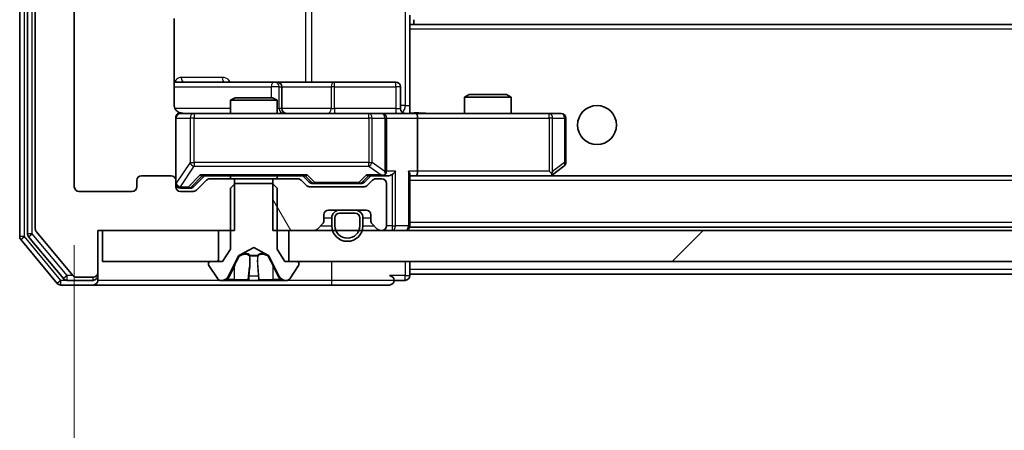
# Model space of a CAD drawing. Units: millimetres. Extents: x 36 to 10067, y 20 to 1846.
# Drawn here: x 3006 to 3070, y 1405 to 1431 of the extents above; entities that cross this region are included whole.
import ezdxf

# ---------------------------------------------------------------- set-up
doc = ezdxf.new("R2010")
doc.units = ezdxf.units.MM
doc.header["$LTSCALE"] = 2.5
doc.layers.get('Defpoints').update_dxf_attribs({"lineweight": 25})
for name, color, linetype, lineweight in [('Dimension (ISO)', 7, 'Continuous', 18), ('Visible (ISO)', 7, 'Continuous', 35), ('Visible Narrow (ISO)', 7, 'Continuous', 25)]:
    doc.layers.add(name, color=color, linetype=linetype, lineweight=lineweight)
doc.layers.add('Hatch (ISO)', color=1, linetype='Continuous', lineweight=18, true_color=0xff0000)
doc.styles.add('Note Text (TK)', font='MS PGothic.ttf')
doc.dimstyles.new('Default - Method 1b (TK)', dxfattribs={"dimscale": 2.5, "dimtxt": 2.5, "dimasz": 2.5, "dimexe": 1, "dimexo": 1.5, "dimgap": 1, "dimtad": 1, "dimrnd": 1e-08, "dimdsep": 46, "dimtxsty": 'Note Text (TK)', "dimcen": 0.09, "dimdle": 5, "dimclrd": 100, "dimclre": 100, "dimclrt": 7, "dimadec": 1, "dimazin": 1, "dimtfac": 1, "dimtmove": 0, "dimatfit": 3, "dimfxl": 0, "dimtolj": 1, "dimlwd": -1, "dimlwe": -1, "dimarcsym": 0})
pattern_1 = [(45, (929.5, -32), (-14.59292, 14.59292), [])]
pattern_2 = [(120.0002, (929.5, -32), (-17.87257, -10.3188), [])]

# ---------------------------------------------------------------- blocks, each defined once
blk = doc.blocks.new('*D36')
at = {"layer": 'Defpoints', "color": 0, "transparency": 16777216}
for p in [(3009.916, 1420.252), (3432.916, 1420.252), (3432.916, 1331.835)]:
    blk.add_point(p, dxfattribs=at)
at = {"layer": 'Dimension (ISO)', "color": 100, "transparency": 16777216}
for p, q in [((3009.916, 1416.502), (3009.916, 1329.335)), ((3432.916, 1416.502), (3432.916, 1329.335)), ((3016.166, 1331.835), (3426.666, 1331.835))]:
    blk.add_line(p, q, dxfattribs=at)
for points in [[(3016.166, 1332.877), (3016.166, 1330.794), (3009.916, 1331.835)], [(3426.666, 1332.877), (3426.666, 1330.794), (3432.916, 1331.835)]]:
    blk.add_solid(points, dxfattribs=at)
at = {"layer": 'Dimension (ISO)', "color": 7, "transparency": 16777216, "insert": (3214.988, 1337.46), "char_height": 6.25, "attachment_point": 4, "style": 'Note Text (TK)'}
blk.add_mtext('\\A1;423', dxfattribs=at)

msp = doc.modelspace()

# ---------------------------------------------------------------- hatches: boundary and pattern name
at = {"layer": 'Hatch (ISO)'}
h = msp.add_hatch(dxfattribs=at)
h.set_pattern_fill('ANSI31', color=256, scale=165.1, angle=75.000175, style=0)
h.set_pattern_definition(pattern_2)
edge = h.paths.add_edge_path()
edge.add_line((3020.1861, 1473.1522), (3020.1861, 1476.4522))
edge.add_line((3020.1861, 1476.4522), (3011.4156, 1476.4522))
edge.add_line((3011.4156, 1476.4522), (3011.4156, 1479.1522))
edge.add_ellipse((3011.1156, 1479.1522), major_axis=(0, 0.3), ratio=1, start_angle=270, end_angle=360)
edge.add_line((3011.1156, 1479.4522), (3010.0561, 1479.4522))
edge.add_ellipse((3010.0561, 1479.1522), major_axis=(-0.3, 0), ratio=1, start_angle=270, end_angle=320.194429)
edge.add_line((3009.8257, 1479.3442), (3007.4852, 1476.5356))
edge.add_ellipse((3007.7156, 1476.3435), major_axis=(-0.1921, -0.2305), ratio=1, start_angle=270, end_angle=309.805571)
edge.add_line((3007.4156, 1476.3435), (3007.4156, 1417.5608))
edge.add_ellipse((3007.7156, 1417.5608), major_axis=(0, -0.3), ratio=1, start_angle=270, end_angle=309.805571)
edge.add_line((3007.4852, 1417.3687), (3009.8257, 1414.5601))
edge.add_ellipse((3010.0561, 1414.7522), major_axis=(0.1921, -0.2305), ratio=1, start_angle=270, end_angle=320.194429)
edge.add_line((3010.0561, 1414.4522), (3011.1156, 1414.4522))
edge.add_ellipse((3011.1156, 1414.7522), major_axis=(0.3, 0), ratio=1, start_angle=270, end_angle=360)
edge.add_line((3011.4156, 1414.7522), (3011.4156, 1417.4522))
edge.add_line((3011.4156, 1417.4522), (3020.1861, 1417.4522))
edge.add_line((3020.1861, 1417.4522), (3020.1861, 1420.7522))
edge.add_line((3020.1861, 1420.7522), (3018.5899, 1420.7522))
edge.add_ellipse((3018.5899, 1420.4522), major_axis=(-0.3, 0), ratio=1, start_angle=270, end_angle=315)
edge.add_line((3018.3778, 1420.6643), (3017.7535, 1420.04))
edge.add_ellipse((3017.5414, 1420.2522), major_axis=(-0.2121, -0.2121), ratio=1, start_angle=45, end_angle=90, ccw=False)
edge.add_line((3017.5414, 1419.9522), (3016.7156, 1419.9522))
edge.add_ellipse((3016.7156, 1420.2522), major_axis=(-0.3, 0), ratio=1, start_angle=0, end_angle=90, ccw=False)
edge.add_line((3016.4156, 1420.2522), (3016.4156, 1420.6522))
edge.add_ellipse((3016.1156, 1420.6522), major_axis=(0, 0.3), ratio=1, start_angle=270, end_angle=360)
edge.add_line((3016.1156, 1420.9522), (3014.2156, 1420.9522))
edge.add_ellipse((3014.2156, 1420.6522), major_axis=(-0.3, 0), ratio=1, start_angle=270, end_angle=360)
edge.add_line((3013.9156, 1420.6522), (3013.9156, 1420.2522))
edge.add_ellipse((3013.6156, 1420.2522), major_axis=(0, -0.3), ratio=1, start_angle=0, end_angle=90, ccw=False)
edge.add_line((3013.6156, 1419.9522), (3010.2156, 1419.9522))
edge.add_ellipse((3010.2156, 1420.2522), major_axis=(-0.3, 0), ratio=1, start_angle=0, end_angle=90, ccw=False)
edge.add_line((3009.9156, 1420.2522), (3009.9156, 1473.6522))
edge.add_ellipse((3010.2156, 1473.6522), major_axis=(0, 0.3), ratio=1, start_angle=0, end_angle=90, ccw=False)
edge.add_line((3010.2156, 1473.9522), (3013.6156, 1473.9522))
edge.add_ellipse((3013.6156, 1473.6522), major_axis=(0.3, 0), ratio=1, start_angle=0, end_angle=90, ccw=False)
edge.add_line((3013.9156, 1473.6522), (3013.9156, 1473.2522))
edge.add_ellipse((3014.2156, 1473.2522), major_axis=(0, -0.3), ratio=1, start_angle=270, end_angle=360)
edge.add_line((3014.2156, 1472.9522), (3016.1156, 1472.9522))
edge.add_ellipse((3016.1156, 1473.2522), major_axis=(0.3, 0), ratio=1, start_angle=270, end_angle=360)
edge.add_line((3016.4156, 1473.2522), (3016.4156, 1473.6522))
edge.add_ellipse((3016.7156, 1473.6522), major_axis=(0, 0.3), ratio=1, start_angle=0, end_angle=90, ccw=False)
edge.add_line((3016.7156, 1473.9522), (3017.5414, 1473.9522))
edge.add_ellipse((3017.5414, 1473.6522), major_axis=(0.3, 0), ratio=1, start_angle=45, end_angle=90, ccw=False)
edge.add_line((3017.7535, 1473.8643), (3018.3778, 1473.24))
edge.add_ellipse((3018.5899, 1473.4522), major_axis=(0.2121, -0.2121), ratio=1, start_angle=270, end_angle=315)
edge.add_line((3018.5899, 1473.1522), (3020.1861, 1473.1522))
h = msp.add_hatch(dxfattribs=at)
h.set_pattern_fill('ANSI31', color=256, scale=165.1, angle=75.000175, style=0)
h.set_pattern_definition(pattern_2)
edge = h.paths.add_edge_path()
edge.add_line((3022.6451, 1420.7522), (3022.6451, 1417.4522))
edge.add_line((3022.6451, 1417.4522), (3025.2914, 1417.4522))
edge.add_ellipse((3025.2914, 1417.7522), major_axis=(0.3, 0), ratio=1, start_angle=270, end_angle=315)
edge.add_line((3025.5035, 1417.54), (3025.8278, 1417.8643))
edge.add_ellipse((3025.6156, 1418.0764), major_axis=(0.2121, 0.2121), ratio=1, start_angle=270, end_angle=315)
edge.add_line((3025.9156, 1418.0764), (3025.9156, 1418.4522))
edge.add_ellipse((3026.2156, 1418.4522), major_axis=(0, 0.3), ratio=1, start_angle=0, end_angle=90, ccw=False)
edge.add_line((3026.2156, 1418.7522), (3028.6156, 1418.7522))
edge.add_ellipse((3028.6156, 1418.4522), major_axis=(0.3, 0), ratio=1, start_angle=0, end_angle=90, ccw=False)
edge.add_line((3028.9156, 1418.4522), (3028.9156, 1418.0764))
edge.add_ellipse((3029.2156, 1418.0764), major_axis=(0, -0.3), ratio=1, start_angle=270, end_angle=315)
edge.add_line((3029.0035, 1417.8643), (3029.3278, 1417.54))
edge.add_ellipse((3029.5399, 1417.7522), major_axis=(0.2121, -0.2121), ratio=1, start_angle=270, end_angle=315)
edge.add_line((3029.5399, 1417.4522), (3029.6156, 1417.4522))
edge.add_ellipse((3029.6156, 1417.7522), major_axis=(0.3, 0), ratio=1, start_angle=270, end_angle=360)
edge.add_line((3029.9156, 1417.7522), (3029.9156, 1420.4522))
edge.add_ellipse((3029.6156, 1420.4522), major_axis=(0, 0.3), ratio=1, start_angle=270, end_angle=360)
edge.add_line((3029.6156, 1420.7522), (3029.2399, 1420.7522))
edge.add_ellipse((3029.2399, 1420.4522), major_axis=(-0.3, 0), ratio=1, start_angle=270, end_angle=315)
edge.add_line((3029.0278, 1420.6643), (3028.7035, 1420.34))
edge.add_ellipse((3028.4914, 1420.5522), major_axis=(-0.2121, -0.2121), ratio=1, start_angle=45, end_angle=90, ccw=False)
edge.add_line((3028.4914, 1420.2522), (3024.9899, 1420.2522))
edge.add_ellipse((3024.9899, 1420.5522), major_axis=(-0.3, 0), ratio=1, start_angle=45, end_angle=90, ccw=False)
edge.add_line((3024.7778, 1420.34), (3024.4535, 1420.6643))
edge.add_ellipse((3024.2414, 1420.4522), major_axis=(-0.2121, 0.2121), ratio=1, start_angle=270, end_angle=315)
edge.add_line((3024.2414, 1420.7522), (3022.6451, 1420.7522))
h = msp.add_hatch(dxfattribs=at)
h.set_pattern_fill('ANSI31', color=256, scale=165.1, style=0)
h.set_pattern_definition(pattern_1)
h.paths.add_polyline_path([(3011.7156, 1417.4522), (3011.7156, 1415.4522), (3019.1656, 1415.4522), (3019.1656, 1417.4522)])
h = msp.add_hatch(dxfattribs=at)
h.set_pattern_fill('ANSI31', color=256, scale=165.1, style=0)
h.set_pattern_definition(pattern_1)
h.paths.add_polyline_path([(3419.1656, 1415.4522), (3419.1656, 1417.4522), (3023.6656, 1417.4522), (3023.6656, 1415.4522)])

# ---------------------------------------------------------------- linework, layer by layer
at = {"layer": 'Visible (ISO)'}
for p, q in [((3006.4156, 1476.8435), (3006.4156, 1417.0608)), ((3006.9156, 1476.6625), (3006.9156, 1417.2418)), ((3007.4156, 1476.3435), (3007.4156, 1417.5608)), ((3009.9156, 1420.2522), (3009.9156, 1473.6522)), ((3031.4156, 1431.2522), (3031.4156, 1430.5662)), ((3016.3258, 1425.4522), (3016.3258, 1431.0381)), ((3411.4156, 1430.6522), (3031.4156, 1430.6522)), ((3031.4156, 1430.5662), (3031.4156, 1430.3522)), ((3031.6656, 1430.6522), (3031.6656, 1430.9522)), ((3031.4156, 1425.1772), (3031.4156, 1430.3522)), ((3022.7386, 1426.9522), (3016.3258, 1426.9522)), ((3022.9102, 1426.9522), (3022.7386, 1426.9522)), ((3026.5847, 1426.9522), (3022.9102, 1426.9522)), ((3030.5143, 1426.9522), (3026.5847, 1426.9522)), ((3023.2102, 1425.2522), (3023.2102, 1426.6522)), ((3030.8143, 1425.2522), (3030.8143, 1426.6522)), ((3035.2224, 1426.1522), (3034.9156, 1425.9988)), ((3035.2224, 1426.1522), (3037.6089, 1426.1522)), ((3037.6089, 1426.1522), (3037.9156, 1425.9988)), ((3020.2224, 1425.9522), (3019.9156, 1425.7988)), ((3022.9156, 1425.7988), (3019.9156, 1425.7988)), ((3019.9156, 1424.9522), (3019.9156, 1425.7988)), ((3020.2224, 1425.9522), (3022.6089, 1425.9522)), ((3022.6089, 1425.9522), (3022.9156, 1425.7988)), ((3022.9156, 1424.9522), (3022.9156, 1425.7988)), ((3037.9156, 1425.9988), (3034.9156, 1425.9988)), ((3034.9156, 1424.9522), (3034.9156, 1425.9988)), ((3037.9156, 1424.9522), (3037.9156, 1425.9988)), ((3017.601, 1424.9522), (3016.7156, 1424.9522)), ((3028.7974, 1424.9522), (3017.601, 1424.9522)), ((3029.6156, 1424.9522), (3028.7974, 1424.9522)), ((3029.6156, 1424.9522), (3031.7914, 1424.9522)), ((3031.4156, 1425.1775), (3031.4156, 1424.9599)), ((3040.3522, 1424.9522), (3031.7914, 1424.9522)), ((3041.1156, 1424.9522), (3040.3522, 1424.9522)), ((3016.4156, 1424.6522), (3016.4156, 1420.6522)), ((3029.9156, 1421.2522), (3029.9156, 1424.6522)), ((3031.9156, 1424.6522), (3031.9156, 1421.2522)), ((3041.4156, 1421.8022), (3041.4156, 1424.6522)), ((3040.3522, 1421.2522), (3040.5078, 1421.0965)), ((3040.5623, 1421.0122), (3041.2956, 1421.5622)), ((3013.9156, 1420.6522), (3013.9156, 1420.2522)), ((3016.1156, 1420.9522), (3014.2156, 1420.9522)), ((3016.4156, 1420.2522), (3016.4156, 1420.6522)), ((3017.5535, 1420.24), (3018.2656, 1420.9522)), ((3018.3778, 1420.6643), (3017.7535, 1420.04)), ((3018.0895, 1420.9522), (3024.7417, 1420.9522)), ((3020.1861, 1420.7522), (3018.5899, 1420.7522)), ((3019.9156, 1420.7522), (3019.9156, 1420.9522)), ((3020.2156, 1420.4522), (3019.9156, 1420.1522)), ((3020.1861, 1417.4522), (3020.1861, 1420.7522)), ((3020.1861, 1420.7522), (3022.6451, 1420.7522)), ((3022.6156, 1420.4522), (3020.2156, 1420.4522)), ((3022.9156, 1420.1522), (3022.6156, 1420.4522)), ((3022.6451, 1420.7522), (3022.6451, 1417.4522)), ((3024.2414, 1420.7522), (3022.6451, 1420.7522)), ((3022.9156, 1420.7522), (3022.9156, 1420.9522)), ((3024.7778, 1420.34), (3024.4535, 1420.6643)), ((3024.5656, 1420.9522), (3024.9777, 1420.54)), ((3025.1899, 1420.4522), (3025.3333, 1420.4522)), ((3025.3333, 1420.4522), (3028.1479, 1420.4522)), ((3028.1479, 1420.4522), (3028.2913, 1420.4522)), ((3028.9156, 1420.9522), (3028.5035, 1420.54)), ((3029.0278, 1420.6643), (3028.7035, 1420.34)), ((3028.7395, 1420.9522), (3029.6156, 1420.9522)), ((3029.6156, 1420.7522), (3029.2399, 1420.7522)), ((3029.6156, 1420.9522), (3029.9914, 1420.9522)), ((3029.9156, 1417.7522), (3029.9156, 1420.4522)), ((3031.4156, 1417.7522), (3031.4156, 1421.04)), ((3031.4156, 1420.9522), (3031.7914, 1420.9522)), ((3031.7914, 1420.9522), (3040.3823, 1420.9522)), ((3411.0399, 1420.9522), (3031.7914, 1420.9522)), ((3040.4823, 1420.9522), (3040.5623, 1421.0122)), ((3013.6156, 1419.9522), (3010.2156, 1419.9522)), ((3016.7156, 1420.1522), (3017.2048, 1420.1522)), ((3017.5414, 1419.9522), (3016.7156, 1419.9522)), ((3017.2048, 1420.1522), (3017.3413, 1420.1522)), ((3019.9156, 1420.1522), (3019.9156, 1416.2522)), ((3022.9156, 1416.2522), (3022.9156, 1420.1522)), ((3028.4914, 1420.2522), (3024.9899, 1420.2522)), ((3026.2156, 1418.7522), (3028.6156, 1418.7522)), ((3027.9156, 1418.7522), (3026.9156, 1418.7522)), ((3027.9156, 1418.5522), (3026.9156, 1418.5522)), ((3026.9156, 1418.5522), (3027.9156, 1418.5522)), ((3025.9156, 1418.0764), (3025.9156, 1418.4522)), ((3026.4156, 1418.2522), (3026.4156, 1417.7522)), ((3026.6156, 1418.2522), (3026.6156, 1417.7522)), ((3026.6156, 1417.7522), (3026.6156, 1418.2522)), ((3028.2156, 1417.7522), (3028.2156, 1418.2522)), ((3028.2156, 1418.2522), (3028.2156, 1417.7522)), ((3028.4156, 1417.7522), (3028.4156, 1418.2522)), ((3028.9156, 1418.4522), (3028.9156, 1418.0764)), ((3007.4852, 1417.3687), (3009.8257, 1414.5601)), ((3011.4156, 1414.7522), (3011.4156, 1417.4522)), ((3011.4156, 1417.4522), (3020.1861, 1417.4522)), ((3011.7156, 1417.4522), (3011.7156, 1415.4522)), ((3019.1656, 1417.4522), (3011.7156, 1417.4522)), ((3019.1656, 1415.4522), (3019.1656, 1417.4522)), ((3022.6451, 1417.4522), (3025.2914, 1417.4522)), ((3419.1656, 1417.4522), (3023.6656, 1417.4522)), ((3023.6656, 1417.4522), (3023.6656, 1415.4522)), ((3025.5035, 1417.54), (3025.8278, 1417.8643)), ((3029.0035, 1417.8643), (3029.3278, 1417.54)), ((3029.5399, 1417.4522), (3029.6156, 1417.4522)), ((3031.4156, 1417.7522), (3031.4156, 1417.6522)), ((3411.4156, 1417.6522), (3031.4156, 1417.6522)), ((3006.4852, 1416.8687), (3008.8257, 1414.0601)), ((3006.9852, 1417.0497), (3009.2265, 1414.3601)), ((3019.9156, 1416.2522), (3019.4156, 1415.4522)), ((3020.4681, 1415.8484), (3021.4156, 1416.3522)), ((3021.4156, 1416.3522), (3022.3631, 1415.8484)), ((3023.4156, 1415.4522), (3022.9156, 1416.2522)), ((3011.7156, 1415.4522), (3019.1656, 1415.4522)), ((3019.4156, 1415.4522), (3018.6156, 1415.4522)), ((3019.8035, 1414.5299), (3020.4468, 1415.8264)), ((3022.3844, 1415.8264), (3023.0278, 1414.5299)), ((3024.2156, 1415.4522), (3023.4156, 1415.4522)), ((3023.6656, 1415.4522), (3419.1656, 1415.4522)), ((3031.4156, 1414.9522), (3031.4156, 1415.4522)), ((3011.4156, 1414.5522), (3011.4156, 1414.7522)), ((3018.5156, 1415.3522), (3018.5156, 1415.3114)), ((3018.5479, 1415.2024), (3019.1065, 1414.3432)), ((3023.7248, 1414.3432), (3024.2833, 1415.2024)), ((3024.3156, 1415.3114), (3024.3156, 1415.3522)), ((3031.4156, 1414.9522), (3031.4156, 1414.6522)), ((3009.457, 1414.2522), (3011.1156, 1414.2522)), ((3010.0561, 1414.4522), (3011.1156, 1414.4522)), ((3011.4156, 1414.5522), (3011.4156, 1414.2522)), ((3019.2742, 1414.2522), (3019.3556, 1414.2522)), ((3019.3556, 1414.2522), (3019.3929, 1414.2522)), ((3019.3929, 1414.2522), (3020.1724, 1414.2522)), ((3021.0116, 1414.2522), (3020.1724, 1414.2522)), ((3021.0116, 1414.2522), (3021.0252, 1414.2522)), ((3021.0252, 1414.2522), (3021.8061, 1414.2522)), ((3021.8061, 1414.2522), (3021.8197, 1414.2522)), ((3022.6588, 1414.2522), (3021.8197, 1414.2522)), ((3022.6588, 1414.2522), (3023.4384, 1414.2522)), ((3023.4384, 1414.2522), (3023.4757, 1414.2522)), ((3023.4757, 1414.2522), (3023.5571, 1414.2522)), ((3030.4156, 1414.2522), (3031.1156, 1414.2522)), ((3031.4156, 1414.5522), (3031.4156, 1414.6522)), ((3218.9056, 1414.6522), (3031.4156, 1414.6522)), ((3009.0561, 1413.9522), (3011.1156, 1413.9522)), ((3011.1156, 1413.9522), (3026.4156, 1413.9522)), ((3026.4156, 1413.9522), (3030.1156, 1413.9522))]:
    msp.add_line(p, q, dxfattribs=at)
msp.add_circle((3043.4156, 1424.2022), 1.25, dxfattribs=at)
for centre, radius, start, end in [((3022.9102, 1426.6522), 0.3, 0, 90), ((3030.5143, 1426.6522), 0.3, 0, 90), ((3016.7156, 1424.6522), 0.3, 90, 180), ((3016.9156, 1425.4522), 0.5, 255.524475, 270), ((3023.5102, 1425.2522), 0.3, 180, 270), ((3029.6156, 1424.6522), 0.3, 0, 90), ((3031.1143, 1425.2522), 0.3, 180, 270), ((3041.1156, 1424.6522), 0.3, 0, 90), ((3041.1156, 1421.8022), 0.3, 306.869898, 0), ((3029.6156, 1421.2522), 0.3, 328.755545, 0), ((3014.2156, 1420.6522), 0.3, 90, 180), ((3016.1156, 1420.6522), 0.3, 0, 90), ((3016.7156, 1420.4522), 0.3, 180, 270), ((3018.5899, 1420.4522), 0.3, 90, 135), ((3024.2414, 1420.4522), 0.3, 45, 90), ((3029.2399, 1420.4522), 0.3, 90, 135), ((3029.6156, 1421.2522), 0.3, 270, 293.437985), ((3029.6156, 1420.4522), 0.3, 0, 90), ((3040.3823, 1421.2522), 0.3, 270, 293.437984), ((3040.3823, 1421.2522), 0.3, 293.437984, 306.869898), ((3010.2156, 1420.2522), 0.3, 180, 270), ((3013.6156, 1420.2522), 0.3, 270, 0), ((3016.7156, 1420.2522), 0.3, 180, 270), ((3017.5414, 1420.2522), 0.3, 270, 315), ((3024.9899, 1420.5522), 0.3, 225, 270), ((3028.4914, 1420.5522), 0.3, 270, 315), ((3026.2156, 1418.4522), 0.3, 90, 180), ((3026.9156, 1418.2522), 0.5, 90, 180), ((3026.9156, 1418.2522), 0.3, 90, 180), ((3026.9156, 1418.2522), 0.3, 90, 180), ((3027.9156, 1418.2522), 0.5, 0, 90), ((3027.9156, 1418.2522), 0.3, 0, 90), ((3027.9156, 1418.2522), 0.3, 0, 90), ((3028.6156, 1418.4522), 0.3, 0, 90), ((3025.6156, 1418.0764), 0.3, 315, 0), ((3029.2156, 1418.0764), 0.3, 180, 225), ((3007.7156, 1417.5608), 0.3, 180, 219.805571), ((3025.2914, 1417.7522), 0.3, 270, 315), ((3027.4156, 1417.7522), 1, 180, 0), ((3027.4156, 1417.7522), 0.8, 180, 0), ((3027.4156, 1417.7522), 0.8, 180, 0), ((3029.5399, 1417.7522), 0.3, 225, 270), ((3029.6156, 1417.7522), 0.3, 270, 0), ((3031.1156, 1417.7522), 0.3, 270, 0), ((3006.7156, 1417.0608), 0.3, 180, 219.805571), ((3007.2156, 1417.2418), 0.3, 180, 219.805571), ((3018.6156, 1415.3522), 0.1, 90, 180), ((3020.4916, 1415.8042), 0.05, 118, 153.608297), ((3022.3396, 1415.8042), 0.05, 26.391703, 62), ((3024.2156, 1415.3522), 0.1, 0, 90), ((3011.1156, 1414.7522), 0.3, 270, 0), ((3018.7156, 1415.3114), 0.2, 180, 213.023868), ((3024.1156, 1415.3114), 0.2, 326.976132, 0), ((3009.457, 1414.5522), 0.3, 219.805571, 270), ((3010.0561, 1414.7522), 0.3, 219.805571, 270), ((3011.1156, 1414.5522), 0.3, 270, 0), ((3011.1156, 1414.2522), 0.3, 270, 0), ((3019.2742, 1414.4522), 0.2, 213.023868, 270), ((3019.3556, 1414.7522), 0.5, 270, 333.608297), ((3023.4757, 1414.7522), 0.5, 206.391703, 270), ((3023.5571, 1414.4522), 0.2, 270, 326.976132), ((3030.1156, 1414.2522), 0.3, 0, 90), ((3030.1156, 1414.2522), 0.3, 270, 0), ((3031.1156, 1414.5522), 0.3, 270, 0), ((3009.0561, 1414.2522), 0.3, 219.805571, 270)]:
    msp.add_arc(centre, radius, start, end, dxfattribs=at)
for centre, major_axis, ratio, start_param, end_param in [((3031.7914, 1424.6522), (0, 0.3), 0.4142136, 4.712389, 6.2831853), ((3029.6156, 1421.2296), (0.2515, -0.483), 0.3384375, 1.1216156, 1.3963425), ((3030.2914, 1421.2522), (-0.2772, -0.2772), 0.4142136, 1.1780972, 1.9634954), ((3031.1156, 1421.2522), (-0.2772, 0.2772), 0.4142136, 3.5342917, 4.3196899), ((3031.7914, 1421.2522), (0, 0.3), 0.4142136, 3.1415927, 4.712389), ((3040.3522, 1421.2296), (-0.2411, -0.4823), 0.3700244, 1.4790131, 1.7537399), ((3017.9864, 1421.2522), (-0.1246, 0.2958), 0.4004104, 2.3310669, 2.974568), ((3024.8449, 1421.2522), (0.1246, 0.2958), 0.4004104, 3.3086173, 3.9521184), ((3025.1899, 1420.7522), (-0.3, 0), 0.9998508, 0.7853235, 1.5707963), ((3028.2913, 1420.7522), (0.3, 0), 0.9998508, 4.712389, 5.4978618), ((3028.6364, 1421.2522), (-0.1246, 0.2958), 0.4004104, 2.3310669, 2.974568), ((3029.5834, 1421.2522), (0.6487, -0.2044), 0.3384375, 4.8186392, 5.0530703), ((3029.9914, 1421.2522), (0.4243, 0), 0.7071068, 4.712389, 5.4977871), ((3017.3413, 1420.4522), (0.3, 0), 0.9998508, 4.712389, 5.4978618)]:
    msp.add_ellipse(centre, major_axis=major_axis, ratio=ratio, start_param=start_param, end_param=end_param, dxfattribs=at)
for points, knots in [([(3016.3258, 1425.4522), (3016.3258, 1425.3919), (3016.341, 1425.3212), (3016.3905, 1425.2082), (3016.4344, 1425.1465), (3016.5273, 1425.0578), (3016.5933, 1425.0157), (3016.6672, 1424.9861), (3016.6814, 1424.9812), (3016.6961, 1424.9768)], [0.151444025, 0.151444025, 0.151444025, 0.151444025, 0.169518324, 0.169518324, 0.188462119, 0.188462119, 0.208033743, 0.208033743, 0.212355318, 0.212355318, 0.212355318, 0.212355318]), ([(3016.4156, 1424.6522), (3016.4156, 1424.6522), (3016.4156, 1424.667), (3016.4156, 1424.676), (3016.4156, 1424.6774), (3016.4156, 1424.6782), (3016.4156, 1424.6783), (3016.4156, 1424.6785), (3016.4156, 1424.6784), (3016.4156, 1424.6788), (3016.4156, 1424.6789), (3016.4156, 1424.6793), (3016.4156, 1424.6794), (3016.4156, 1424.6797), (3016.4156, 1424.6799), (3016.4156, 1424.6803), (3016.4156, 1424.6805), (3016.4156, 1424.6818), (3016.4157, 1424.683), (3016.4159, 1424.6929), (3016.4165, 1424.7017), (3016.4192, 1424.7254), (3016.422, 1424.7403), (3016.4344, 1424.7855), (3016.4477, 1424.8151), (3016.483, 1424.8692), (3016.5056, 1424.8942), (3016.5563, 1424.9337), (3016.5848, 1424.949), (3016.6441, 1424.97), (3016.6756, 1424.9761), (3016.735, 1424.9781), (3016.7635, 1424.9751), (3016.7906, 1424.968)], [0, 0, 0, 0, 0.05281698, 0.05281698, 0.06905849, 0.06905849, 0.07210353, 0.07210353, 0.07438735, 0.07438735, 0.07481655, 0.07481655, 0.07489933, 0.07489933, 0.07498283, 0.07498283, 0.07506647, 0.07506647, 0.07540625, 0.07540625, 0.0780531, 0.0780531, 0.08256907, 0.08256907, 0.09209945, 0.09209945, 0.10194164, 0.10194164, 0.11139024, 0.11139024, 0.12081198, 0.12081198, 0.12921871, 0.12921871, 0.12921871, 0.12921871]), ([(3031.4156, 1424.964), (3031.6089, 1424.9739), (3031.8026, 1424.9803), (3032.1902, 1424.9693), (3032.384, 1424.9522), (3032.5782, 1424.9522)], [0, 0, 0, 0, 0.05805071, 0.05805071, 0.11630898, 0.11630898, 0.11630898, 0.11630898]), ([(3029.735, 1420.9769), (3029.7412, 1420.9797), (3029.7473, 1420.9825), (3029.7798, 1420.9993), (3029.809, 1421.0208), (3029.8451, 1421.0577), (3029.8603, 1421.0774), (3029.8721, 1421.0965)], [0.250886757, 0.250886757, 0.250886757, 0.250886757, 0.252877969, 0.252877969, 0.261958418, 0.261958418, 0.268388032, 0.268388032, 0.268388032, 0.268388032]), ([(3040.5016, 1420.9769), (3040.5026, 1420.9793), (3040.5035, 1420.9819), (3040.5087, 1420.9991), (3040.5113, 1421.0185), (3040.5117, 1421.0557), (3040.5104, 1421.0765), (3040.5078, 1421.0965)], [0.381031219, 0.381031219, 0.381031219, 0.381031219, 0.382741903, 0.382741903, 0.391761654, 0.391761654, 0.398553638, 0.398553638, 0.398553638, 0.398553638]), ([(3019.6569, 1414.3351), (3019.5756, 1414.2819), (3019.4844, 1414.2526), (3019.3948, 1414.2522), (3019.3938, 1414.2522), (3019.3929, 1414.2522)], [0, 0, 0, 0, 0.032055974, 0.032055974, 0.032394303, 0.032394303, 0.032394303, 0.032394303]), ([(3019.3929, 1414.2522), (3019.3939, 1414.2522), (3019.395, 1414.2522), (3019.4054, 1414.2522), (3019.4148, 1414.2523), (3019.4242, 1414.2527)], [-0.0323943032, -0.0323943032, -0.0323943032, -0.0323943032, -0.0320559737, -0.0320559737, -0.0289727583, -0.0289727583, -0.0289727583, -0.0289727583]), ([(3021.0263, 1414.2522), (3021.0261, 1414.2522), (3021.026, 1414.2522), (3021.0256, 1414.2522), (3021.0254, 1414.2522), (3021.0252, 1414.2522)], [-0.00023059908, -0.00023059908, -0.00023059908, -0.00023059908, 0, 0, 0.00033832945, 0.00033832945, 0.00033832945, 0.00033832945]), ([(3021.0263, 1414.2522), (3021.0263, 1414.2522), (3021.0264, 1414.2522), (3021.0268, 1414.2522), (3021.0271, 1414.2522), (3021.0274, 1414.2522)], [-0.00005424966, -0.00005424966, -0.00005424966, -0.00005424966, 0, 0, 0.00024151791, 0.00024151791, 0.00024151791, 0.00024151791]), ([(3021.7162, 1414.3351), (3021.7182, 1414.2819), (3021.7642, 1414.2526), (3021.8052, 1414.2522), (3021.8056, 1414.2522), (3021.8061, 1414.2522)], [0, 0, 0, 0, 0.032055974, 0.032055974, 0.032394303, 0.032394303, 0.032394303, 0.032394303]), ([(3021.8061, 1414.2522), (3021.8059, 1414.2522), (3021.8056, 1414.2522), (3021.8035, 1414.2522), (3021.8015, 1414.2523), (3021.7995, 1414.2527)], [-0.0323943032, -0.0323943032, -0.0323943032, -0.0323943032, -0.0320559737, -0.0320559737, -0.0289727583, -0.0289727583, -0.0289727583, -0.0289727583]), ([(3023.4332, 1414.2522), (3023.4339, 1414.2522), (3023.4346, 1414.2522), (3023.4363, 1414.2522), (3023.4373, 1414.2522), (3023.4384, 1414.2522)], [-0.00023059908, -0.00023059908, -0.00023059908, -0.00023059908, 0, 0, 0.00033832945, 0.00033832945, 0.00033832945, 0.00033832945]), ([(3023.4384, 1414.2522), (3023.4374, 1414.2522), (3023.4365, 1414.2522), (3023.4349, 1414.2522), (3023.4342, 1414.2522), (3023.4335, 1414.2522)], [-0.00033832945, -0.00033832945, -0.00033832945, -0.00033832945, 0, 0, 0.00024151791, 0.00024151791, 0.00024151791, 0.00024151791])]:
    msp.add_open_spline(points, degree=3, knots=knots, dxfattribs=at)
for points in [[(3019.4242, 1414.2527), (3019.5128, 1414.2556), (3019.6026, 1414.2713), (3019.6832, 1414.2978)], [(3021.7995, 1414.2527), (3021.7809, 1414.2556), (3021.7622, 1414.2713), (3021.7613, 1414.2978)]]:
    msp.add_open_spline(points, degree=3, dxfattribs=at)
at = {"layer": 'Visible Narrow (ISO)'}
for p, q in [((3006.7156, 1417.0608), (3006.7156, 1476.8435)), ((3007.2156, 1417.2418), (3007.2156, 1476.6625)), ((3031.1227, 1468.4522), (3031.1227, 1425.4522)), ((3024.7404, 1466.9522), (3024.7404, 1426.9522)), ((3025.1448, 1426.9522), (3025.1448, 1466.9522)), ((3411.4156, 1430.3522), (3031.4156, 1430.3522)), ((3019.4008, 1427.2522), (3016.7707, 1427.2522)), ((3016.3258, 1426.6522), (3022.5265, 1426.6522)), ((3023.0383, 1426.6522), (3022.5265, 1426.6522)), ((3022.5265, 1426.6522), (3022.5265, 1425.9522)), ((3023.0383, 1425.2522), (3023.0383, 1426.6522)), ((3023.0383, 1426.6522), (3023.2099, 1426.6522)), ((3023.2102, 1426.6522), (3023.2099, 1426.6522)), ((3023.2099, 1426.6522), (3023.2099, 1425.2522)), ((3023.2102, 1426.6522), (3026.3725, 1426.6522)), ((3026.5978, 1426.6522), (3026.3725, 1426.6522)), ((3026.3725, 1426.6522), (3026.3725, 1425.2522)), ((3026.5978, 1426.6522), (3030.5274, 1426.6522)), ((3026.5978, 1425.2522), (3026.5978, 1426.6522)), ((3030.8143, 1426.6522), (3030.5274, 1426.6522)), ((3030.5274, 1426.6522), (3030.5274, 1425.2522)), ((3019.9156, 1425.2522), (3016.3715, 1425.2522)), ((3017.601, 1424.9522), (3017.601, 1424.6522)), ((3022.9156, 1425.2522), (3023.0383, 1425.2522)), ((3023.2099, 1425.2522), (3023.0383, 1425.2522)), ((3023.2099, 1425.2522), (3023.2102, 1425.2522)), ((3026.3725, 1425.2522), (3023.2102, 1425.2522)), ((3026.3725, 1425.2522), (3026.5978, 1425.2522)), ((3030.5274, 1425.2522), (3026.5978, 1425.2522)), ((3028.7974, 1424.6522), (3028.7974, 1424.9522)), ((3030.5274, 1425.2522), (3030.8143, 1425.2522)), ((3031.1227, 1425.4522), (3030.8143, 1425.4522)), ((3031.1227, 1425.4522), (3031.4156, 1425.4522)), ((3040.3522, 1424.6522), (3040.3522, 1424.9522)), ((3016.4473, 1424.6522), (3016.4156, 1424.6522)), ((3016.4473, 1420.474), (3016.4473, 1424.6522)), ((3016.4473, 1424.6522), (3017.3327, 1424.6522)), ((3017.601, 1424.6522), (3017.3327, 1424.6522)), ((3017.3327, 1424.6522), (3017.3327, 1421.8022)), ((3017.601, 1421.8022), (3017.601, 1424.6522)), ((3017.601, 1424.6522), (3028.7974, 1424.6522)), ((3029.0021, 1424.6522), (3028.7974, 1424.6522)), ((3028.7974, 1424.6522), (3028.7974, 1421.8022)), ((3029.0021, 1421.8022), (3029.0021, 1424.6522)), ((3029.0021, 1424.6522), (3029.8203, 1424.6522)), ((3029.9156, 1424.6522), (3029.8203, 1424.6522)), ((3029.8203, 1424.6522), (3029.8203, 1421.2296)), ((3029.9156, 1424.6522), (3031.9156, 1424.6522)), ((3031.9156, 1424.6522), (3040.3522, 1424.6522)), ((3040.3522, 1424.6522), (3040.3522, 1421.2522)), ((3040.5716, 1424.6522), (3040.3522, 1424.6522)), ((3040.5716, 1421.2296), (3040.5716, 1424.6522)), ((3040.5716, 1424.6522), (3041.335, 1424.6522)), ((3041.4156, 1424.6522), (3041.335, 1424.6522)), ((3041.335, 1424.6522), (3041.335, 1421.8022)), ((3017.3327, 1421.8022), (3016.4473, 1420.474)), ((3017.3327, 1421.8022), (3017.601, 1421.8022)), ((3017.601, 1421.8022), (3017.601, 1421.5622)), ((3028.7974, 1421.8022), (3017.601, 1421.8022)), ((3028.7974, 1421.5622), (3028.7974, 1421.8022)), ((3028.7974, 1421.8022), (3029.0021, 1421.8022)), ((3029.8203, 1421.2296), (3029.0021, 1421.8022)), ((3041.335, 1421.8022), (3040.5716, 1421.2296)), ((3041.4156, 1421.8022), (3041.335, 1421.8022)), ((3016.7156, 1420.234), (3017.601, 1421.5622)), ((3017.601, 1421.5622), (3028.7974, 1421.5622)), ((3028.7974, 1421.5622), (3029.5834, 1421.0122)), ((3030.5035, 1421.2522), (3029.9156, 1421.2522)), ((3030.5035, 1417.7522), (3030.5035, 1421.2522)), ((3031.3278, 1421.2522), (3031.3278, 1417.7522)), ((3031.9156, 1421.2522), (3031.3278, 1421.2522)), ((3040.3522, 1421.2522), (3031.9156, 1421.2522)), ((3016.4156, 1420.474), (3016.4473, 1420.474)), ((3017.9864, 1421.0122), (3017.2048, 1420.2122)), ((3017.417, 1420.24), (3018.1127, 1420.9522)), ((3024.8449, 1421.0122), (3017.9864, 1421.0122)), ((3024.7186, 1420.9522), (3025.1212, 1420.54)), ((3025.3333, 1420.5122), (3024.8449, 1421.0122)), ((3025.1212, 1420.54), (3024.9777, 1420.54)), ((3025.3333, 1420.5122), (3025.3333, 1420.4522)), ((3028.1479, 1420.5122), (3025.3333, 1420.5122)), ((3028.6364, 1421.0122), (3028.1479, 1420.5122)), ((3028.1479, 1420.4522), (3028.1479, 1420.5122)), ((3028.36, 1420.54), (3028.7627, 1420.9522)), ((3028.5035, 1420.54), (3028.36, 1420.54)), ((3029.5834, 1421.0122), (3028.6364, 1421.0122)), ((3030.2914, 1421.04), (3030.2914, 1417.7522)), ((3411.4156, 1420.6522), (3031.4156, 1420.6522)), ((3016.7156, 1420.2122), (3016.7156, 1420.234)), ((3016.7156, 1420.2122), (3016.7156, 1420.1522)), ((3017.2048, 1420.2122), (3016.7156, 1420.2122)), ((3017.2048, 1420.1522), (3017.2048, 1420.2122)), ((3017.5535, 1420.24), (3017.417, 1420.24)), ((3025.9156, 1418.2522), (3026.4156, 1418.2522)), ((3028.4156, 1418.2522), (3028.9156, 1418.2522)), ((3411.4156, 1417.9522), (3031.4156, 1417.9522)), ((3025.7156, 1417.7522), (3026.4156, 1417.7522)), ((3028.4156, 1417.7522), (3029.1156, 1417.7522)), ((3030.2914, 1417.7522), (3029.9156, 1417.7522)), ((3030.2914, 1417.7522), (3030.2914, 1417.4522)), ((3030.2914, 1417.7522), (3030.5035, 1417.7522)), ((3031.3278, 1417.7522), (3030.5035, 1417.7522)), ((3031.3278, 1417.7522), (3031.4156, 1417.7522)), ((3006.7156, 1417.0608), (3006.4156, 1417.0608)), ((3006.4852, 1416.8687), (3006.7156, 1417.0608)), ((3009.0561, 1414.2522), (3006.7156, 1417.0608)), ((3007.2156, 1417.2418), (3006.9156, 1417.2418)), ((3006.9852, 1417.0497), (3007.2156, 1417.2418)), ((3009.457, 1414.5522), (3007.2156, 1417.2418)), ((3020.4468, 1415.8264), (3020.4787, 1415.8264)), ((3020.4993, 1415.8484), (3020.4681, 1415.8484)), ((3021.1691, 1415.8264), (3021.6622, 1415.8264)), ((3021.6567, 1415.8484), (3021.1745, 1415.8484)), ((3022.3631, 1415.8484), (3022.3319, 1415.8484)), ((3022.3525, 1415.8264), (3022.3844, 1415.8264)), ((3026.4156, 1414.2522), (3026.4156, 1415.4522)), ((3031.1156, 1415.4522), (3031.1156, 1414.5522)), ((3019.8727, 1414.512), (3020.1746, 1415.1281)), ((3020.1733, 1414.2978), (3020.1746, 1415.1281)), ((3021.0614, 1414.2978), (3021.134, 1415.1281)), ((3021.134, 1415.1281), (3021.0854, 1414.512)), ((3021.7459, 1414.512), (3021.6972, 1415.1281)), ((3021.7699, 1414.2978), (3021.6972, 1415.1281)), ((3022.6567, 1415.1281), (3022.9586, 1414.512)), ((3022.658, 1414.2978), (3022.6567, 1415.1281)), ((3218.7106, 1414.9522), (3031.4156, 1414.9522)), ((3009.0561, 1414.2522), (3008.8257, 1414.0601)), ((3009.457, 1414.2522), (3009.0561, 1414.2522)), ((3009.0561, 1413.9522), (3009.0561, 1414.2522)), ((3009.457, 1414.5522), (3009.2265, 1414.3601)), ((3009.8325, 1414.5522), (3009.457, 1414.5522)), ((3009.457, 1414.2522), (3009.457, 1414.5522)), ((3011.1156, 1414.2522), (3011.1156, 1414.4522)), ((3011.3392, 1414.5522), (3011.4156, 1414.5522)), ((3019.2742, 1414.2522), (3011.4156, 1414.2522)), ((3020.1733, 1414.2978), (3019.6832, 1414.2978)), ((3019.8295, 1414.5299), (3019.8035, 1414.5299)), ((3020.1733, 1414.2978), (3021.0614, 1414.2978)), ((3021.0699, 1414.2978), (3021.0614, 1414.2978)), ((3021.7041, 1414.5299), (3021.1272, 1414.5299)), ((3021.7699, 1414.2978), (3021.7613, 1414.2978)), ((3021.7699, 1414.2978), (3022.658, 1414.2978)), ((3023.148, 1414.2978), (3022.658, 1414.2978)), ((3023.0278, 1414.5299), (3023.0018, 1414.5299)), ((3026.4156, 1414.2522), (3023.5571, 1414.2522)), ((3030.4156, 1414.2522), (3026.4156, 1414.2522)), ((3026.4156, 1413.9522), (3026.4156, 1414.2522)), ((3031.1156, 1414.5522), (3030.1156, 1414.5522)), ((3031.1156, 1414.2522), (3031.1156, 1414.5522)), ((3031.1156, 1414.5522), (3031.4156, 1414.5522))]:
    msp.add_line(p, q, dxfattribs=at)
msp.add_arc((3025.3333, 1420.7522), 0.3, 225, 270.004276, dxfattribs=at)
for centre, major_axis, ratio, start_param, end_param in [((3016.9461, 1427.2522), (0, -0.3), 0.5845417, 4.712389, 6.2831853), ((3019.5283, 1427.2522), (0, -0.3), 0.4251427, 4.712389, 6.2831853), ((3022.7386, 1426.6522), (0, 0.3), 0.7071068, 0, 1.5707963), ((3022.7386, 1426.6522), (0, 0.3), 0.9990482, 4.712389, 6.2831853), ((3022.9102, 1426.6522), (0, 0.3), 0.9990482, 4.712389, 6.2831853), ((3026.5847, 1426.6522), (0, 0.3), 0.7071068, 0, 1.5707963), ((3026.5847, 1426.6522), (0, 0.3), 0.0436194, 4.712389, 6.2831853), ((3030.5143, 1426.6522), (0, 0.3), 0.0436194, 4.712389, 6.2831853), ((3016.7156, 1424.6522), (0, 0.3), 0.8944272, 0, 1.5707963), ((3017.601, 1424.6522), (0, 0.3), 0.8944272, 0, 1.5707963), ((3023.338, 1425.2522), (0, -0.3), 0.9990482, 4.712389, 6.2831853), ((3023.5096, 1425.2522), (0, -0.3), 0.9990482, 4.712389, 6.2831853), ((3026.1604, 1425.2522), (0, -0.3), 0.7071068, 0, 1.5707963), ((3026.6108, 1425.2522), (0, -0.3), 0.0436194, 4.712389, 6.2831853), ((3028.7974, 1424.6522), (0, 0.3), 0.682188, 4.712389, 6.2831853), ((3029.6156, 1424.6522), (0, 0.3), 0.682188, 4.712389, 6.2831853), ((3030.5405, 1425.2522), (0, -0.3), 0.0436194, 4.712389, 6.2831853), ((3030.7692, 1425.4522), (0, 0.5), 0.7071068, 3.6320888, 4.712389), ((3040.3522, 1424.6522), (0, 0.3), 0.7311768, 4.712389, 6.2831853), ((3041.1156, 1424.6522), (0, 0.3), 0.7311768, 4.712389, 6.2831853), ((3017.601, 1421.8022), (0.2496, -0.1664), 0.7427814, 3.87304, 5.1721792), ((3028.7974, 1421.8022), (0.172, 0.2458), 0.6073134, 3.9975941, 5.1142321), ((3041.1156, 1421.8022), (0.18, -0.24), 0.6509254, 0, 1.116638), ((3016.7156, 1420.474), (-0.3, 0), 0.8, 0, 1.5707963), ((3016.7156, 1420.4522), (-0.3, 0), 0.8, 0, 1.5707963), ((3016.7156, 1420.474), (-0.2496, 0.1664), 0.7427814, 0.7314474, 2.0305866), ((3025.3333, 1420.7522), (-0.2146, -0.2096), 0.6901674, 0.0168833, 0.9775503), ((3028.1479, 1420.7522), (0, -0.3), 0.9998508, 0, 0.7854728), ((3028.1479, 1420.7522), (0.2146, -0.2096), 0.6901674, 5.305635, 6.266302), ((3017.2048, 1420.4522), (0.2146, -0.2096), 0.6901674, 5.305635, 6.266302), ((3017.2048, 1420.4522), (0, -0.3), 0.9998508, 0, 0.7854728), ((3030.2914, 1417.7522), (0, -0.3), 0.7071068, 0, 1.5707963), ((3031.1156, 1417.7522), (0, -0.3), 0.7071068, 0, 1.5707963), ((3020.522, 1415.8042), (0, -0.05), 0.9670817, 3.6302849, 4.2517669), ((3020.522, 1415.8042), (-0.044, 0.0237), 0.0870412, 0.2308583, 1.2284691), ((3020.522, 1415.8042), (-0.0213, 0.0452), 0.271954, 0.1244647, 1.3474164), ((3021.1805, 1415.8042), (-0.0417, -0.0276), 0.8702675, 4.3140693, 5.5370209), ((3021.1805, 1415.8042), (-0.0498, -0.0049), 0.4728258, 4.8963461, 5.8939569), ((3021.1805, 1415.8042), (0, 0.05), 0.2544662, 0.4886922, 1.1101742), ((3021.6508, 1415.8042), (0, -0.05), 0.2544662, 2.0314184, 2.6529005), ((3021.6508, 1415.8042), (-0.0417, 0.0276), 0.8702675, 3.887757, 5.1107087), ((3021.6508, 1415.8042), (0.0498, -0.0049), 0.4728258, 0.3892284, 1.3868392), ((3022.3092, 1415.8042), (0.0213, 0.0452), 0.271954, 4.9357689, 6.1587206), ((3022.3092, 1415.8042), (0.044, 0.0237), 0.0870412, 5.0547162, 6.052327), ((3022.3092, 1415.8042), (0, 0.05), 0.9670817, 5.1730111, 5.7944931), ((3020.1754, 1415.1238), (-0.0449, 0.022), 0.0707153, 4.766381, 6.117427), ((3021.1838, 1415.1238), (-0.0498, 0.0039), 0.4389579, 4.9127883, 6.2638342), ((3021.6474, 1415.1238), (0.0498, 0.0039), 0.4389579, 0.0193511, 1.370397), ((3022.6558, 1415.1238), (0.0449, 0.022), 0.0707153, 0.1657583, 1.5168043), ((3019.6841, 1414.2934), (-0.0274, 0.0418), 0.0334121, 4.7948816, 6.1900638), ((3019.4828, 1414.6563), (-0.3313, -0.3368), 0.8605493, 1.3250102, 1.9402661), ((3019.8735, 1414.5077), (-0.0449, 0.022), 0.0707177, 4.7663778, 6.1218009), ((3020.1724, 1414.3022), (0, -0.05), 0.0174524, 0, 1.4835299), ((3021.0116, 1414.3022), (0, -0.05), 0.9998477, 0, 1.4835299), ((3021.1048, 1414.6563), (0.0375, 0.4413), 0.0170949, 1.9053096, 2.5205655), ((3021.1197, 1414.2934), (-0.0499, 0.003), 0.8354784, 4.8563595, 6.2515417), ((3021.1352, 1414.5077), (-0.0498, 0.0039), 0.4389175, 4.9084115, 6.2638347), ((3021.6961, 1414.5077), (0.0498, 0.0039), 0.4389175, 0.0193506, 1.3747738), ((3021.7115, 1414.2934), (0.0499, 0.003), 0.8354784, 0.0316436, 1.4268258), ((3021.7265, 1414.6563), (0.0375, -0.4413), 0.0170949, 0.6210271, 1.236283), ((3021.8197, 1414.3022), (0, -0.05), 0.9998477, 4.7996554, 6.2831853), ((3022.6588, 1414.3022), (0, -0.05), 0.0174524, 4.7996554, 6.2831853), ((3022.9577, 1414.5077), (0.0449, 0.022), 0.0707177, 0.1613844, 1.5168075), ((3023.3485, 1414.6563), (0.3313, -0.3368), 0.8605493, 4.3429192, 4.9581751), ((3023.1471, 1414.2934), (0.0274, 0.0418), 0.0334121, 0.0931216, 1.4883037)]:
    msp.add_ellipse(centre, major_axis=major_axis, ratio=ratio, start_param=start_param, end_param=end_param, dxfattribs=at)
for points, knots in [([(3016.7707, 1427.2522), (3016.6402, 1427.2522), (3016.4685, 1427.1665), (3016.3639, 1426.998), (3016.3425, 1426.9522)], [-0.09474832, -0.09474832, -0.09474832, -0.09474832, -0.04737416, -0.031457997, -0.031457997, -0.031457997, -0.031457997]), ([(3019.9172, 1426.9522), (3019.889, 1427.0007), (3019.7552, 1427.1708), (3019.5507, 1427.2522), (3019.4008, 1427.2522)], [-0.065916484, -0.065916484, -0.065916484, -0.065916484, -0.048782062, 0, 0, 0, 0]), ([(3016.7156, 1424.9522), (3016.7426, 1424.9522), (3016.7801, 1424.964), (3016.7906, 1424.9679), (3016.7906, 1424.968)], [0, 0, 0, 0, 0.049859236, 0.074882892, 0.074882892, 0.074882892, 0.074882892]), ([(3031.4156, 1424.9599), (3031.5215, 1424.9633), (3031.7472, 1424.97), (3032.1553, 1424.9653), (3032.4275, 1424.9522), (3032.5782, 1424.9522)], [-0.11479384, -0.11479384, -0.11479384, -0.11479384, -0.08309873, -0.04985924, 0, 0, 0, 0]), ([(3021.1745, 1415.8484), (3021.1472, 1415.8879), (3021.0702, 1415.9618), (3020.8867, 1415.9907), (3020.6866, 1415.9328), (3020.5624, 1415.878), (3020.4993, 1415.8484)], [-0.17486601, -0.17486601, -0.17486601, -0.17486601, -0.14599531, -0.1171246, -0.09547158, -0.07381855, -0.07381855, -0.07381855, -0.07381855]), ([(3020.5053, 1415.8086), (3020.5653, 1415.8382), (3020.6834, 1415.893), (3020.8712, 1415.9509), (3021.0388, 1415.922), (3021.1088, 1415.8481), (3021.1336, 1415.8086)], [0.07381855, 0.07381855, 0.07381855, 0.07381855, 0.09547158, 0.1171246, 0.14599531, 0.17486601, 0.17486601, 0.17486601, 0.17486601]), ([(3022.3319, 1415.8484), (3022.2479, 1415.8879), (3022.0821, 1415.9618), (3021.8708, 1415.9907), (3021.7309, 1415.9328), (3021.6772, 1415.878), (3021.6567, 1415.8484)], [-0.17486601, -0.17486601, -0.17486601, -0.17486601, -0.14599531, -0.1171246, -0.09547158, -0.07381855, -0.07381855, -0.07381855, -0.07381855]), ([(3021.6977, 1415.8086), (3021.7163, 1415.8382), (3021.7652, 1415.893), (3021.8924, 1415.9509), (3022.0884, 1415.922), (3022.246, 1415.8481), (3022.3259, 1415.8086)], [0.07381855, 0.07381855, 0.07381855, 0.07381855, 0.09547158, 0.1171246, 0.14599531, 0.17486601, 0.17486601, 0.17486601, 0.17486601])]:
    msp.add_open_spline(points, degree=3, knots=knots, dxfattribs=at)
for points in [[(3020.4787, 1415.8264), (3020.3576, 1415.603), (3020.2433, 1415.3743), (3020.1314, 1415.146)], [(3020.1746, 1415.1281), (3020.281, 1415.3564), (3020.39, 1415.5851), (3020.5053, 1415.8086)], [(3021.1336, 1415.8086), (3021.1539, 1415.5851), (3021.1521, 1415.3564), (3021.134, 1415.1281)], [(3021.1756, 1415.146), (3021.1935, 1415.3743), (3021.1937, 1415.603), (3021.1691, 1415.8264)], [(3021.6622, 1415.8264), (3021.6375, 1415.603), (3021.6378, 1415.3743), (3021.6557, 1415.146)], [(3021.6972, 1415.1281), (3021.6791, 1415.3564), (3021.6774, 1415.5851), (3021.6977, 1415.8086)], [(3022.3259, 1415.8086), (3022.4412, 1415.5851), (3022.5502, 1415.3564), (3022.6567, 1415.1281)], [(3022.6999, 1415.146), (3022.5879, 1415.3743), (3022.4737, 1415.603), (3022.3525, 1415.8264)], [(3020.1314, 1415.146), (3020.0308, 1414.9406), (3019.9301, 1414.7353), (3019.8295, 1414.5299)], [(3021.1272, 1414.5299), (3021.1433, 1414.7353), (3021.1595, 1414.9406), (3021.1756, 1415.146)], [(3021.6557, 1415.146), (3021.6718, 1414.9406), (3021.6879, 1414.7353), (3021.7041, 1414.5299)], [(3023.0018, 1414.5299), (3022.9011, 1414.7353), (3022.8005, 1414.9406), (3022.6999, 1415.146)], [(3019.8295, 1414.5299), (3019.7909, 1414.4512), (3019.7305, 1414.3833), (3019.6569, 1414.3351)], [(3021.0699, 1414.2978), (3021.0689, 1414.2687), (3021.0465, 1414.2526), (3021.0263, 1414.2522)], [(3021.0274, 1414.2522), (3021.0678, 1414.253), (3021.1131, 1414.2823), (3021.1151, 1414.3351)], [(3021.1151, 1414.3351), (3021.1169, 1414.3833), (3021.1211, 1414.4512), (3021.1272, 1414.5299)], [(3021.7041, 1414.5299), (3021.7102, 1414.4512), (3021.7143, 1414.3833), (3021.7162, 1414.3351)], [(3023.1743, 1414.3351), (3023.1008, 1414.3833), (3023.0404, 1414.4512), (3023.0018, 1414.5299)], [(3023.148, 1414.2978), (3023.2366, 1414.2687), (3023.3363, 1414.2526), (3023.4332, 1414.2522)], [(3023.4335, 1414.2522), (3023.3455, 1414.253), (3023.2551, 1414.2823), (3023.1743, 1414.3351)]]:
    msp.add_open_spline(points, degree=3, dxfattribs=at)

# ---------------------------------------------------------------- dimensions: what is measured, and where the dimension line sits
at = {"layer": 'Dimension (ISO)', "color": 100, "true_color": 0x00ff3f}
dim = msp.add_linear_dim(base=(3432.9156, 1331.8354), p1=(3009.9156, 1420.2522), p2=(3432.9156, 1420.2522), angle=180, dimstyle='Default - Method 1b (TK)', override={"dimgap": 1, "dimdec": 2, "dimtol": 0, "dimlim": 0, "dimtp": 0, "dimtm": 0, "dimtdec": 2, "dimtofl": 0, "dimatfit": 1}, dxfattribs=at)
dim.commit()
dim.dimension.update_dxf_attribs({"geometry": '*D36', "text_midpoint": (3221.4156, 1331.8354), "dimtype": 160})

doc.saveas('drawing.dxf')
